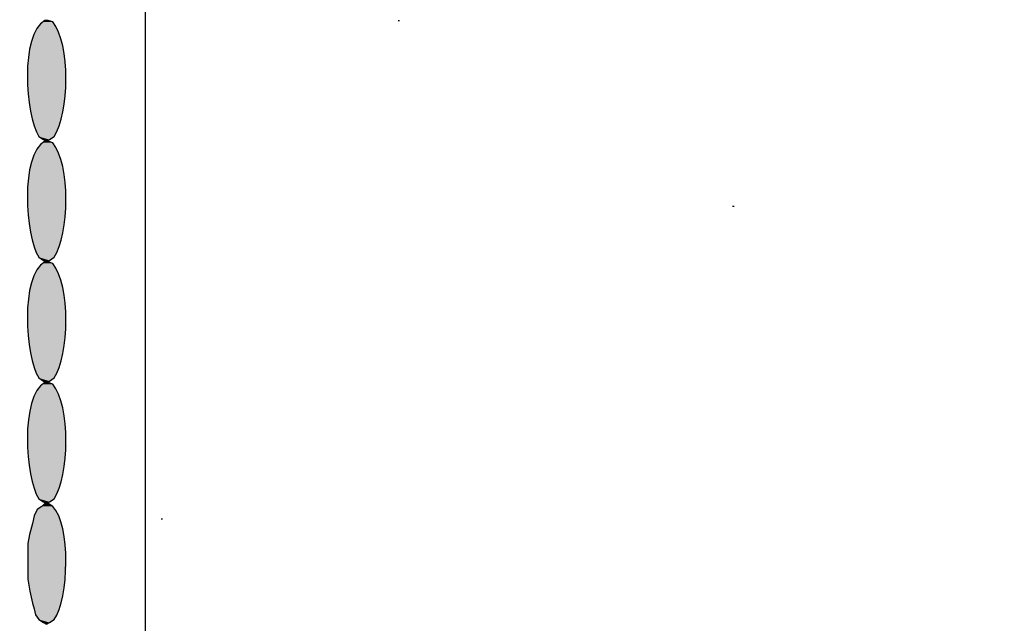
# Model space of a CAD drawing. Units: inches. Extents: x 1540 to 1848, y 48 to 357.
# Drawn here: x 1666 to 1687, y 93 to 106 of the extents above; entities that cross this region are included whole.
import ezdxf

# ---------------------------------------------------------------- set-up
doc = ezdxf.new("R2010")
doc.units = ezdxf.units.IN
doc.header["$MEASUREMENT"] = 0
doc.layers.add('PDF3_Geometry', color=7, linetype='Continuous')
doc.layers.add('PDF3_Solid Fills', color=5, linetype='Continuous')

msp = doc.modelspace()

# ---------------------------------------------------------------- linework, layer by layer
at = {"layer": 'PDF3_Geometry', "lineweight": 30}
msp.add_lwpolyline([(1782.509, 82.526), (1668.776, 82.526), (1668.776, 280.326)], dxfattribs=at)
at = {"layer": 'PDF3_Geometry', "color": 5, "lineweight": 30}
for points in [[(1666.776, 106.393), (1666.676, 106.426), (1666.609, 106.426)], [(1666.476, 103.926), (1666.576, 103.859), (1666.642, 103.826), (1666.709, 103.859), (1666.809, 103.926)], [(1666.776, 103.793), (1666.676, 103.826), (1666.609, 103.826)], [(1666.476, 101.326), (1666.576, 101.259), (1666.642, 101.226), (1666.709, 101.259), (1666.809, 101.326)], [(1666.776, 101.193), (1666.676, 101.226), (1666.609, 101.226)], [(1666.476, 98.726), (1666.576, 98.659), (1666.642, 98.626), (1666.709, 98.659), (1666.809, 98.726)], [(1666.776, 98.593), (1666.676, 98.626), (1666.609, 98.626)], [(1666.776, 95.959), (1666.676, 96.026), (1666.609, 96.026), (1666.542, 95.959), (1666.442, 95.893), (1666.376, 95.759), (1666.342, 95.593), (1666.276, 95.359), (1666.242, 95.159), (1666.242, 94.659)], [(1666.476, 96.126), (1666.576, 96.059), (1666.642, 96.026), (1666.709, 96.059), (1666.809, 96.126)], [(1666.409, 93.626), (1666.476, 93.526), (1666.576, 93.459), (1666.642, 93.426), (1666.709, 93.459), (1666.809, 93.526)]]:
    msp.add_lwpolyline(points, dxfattribs=at)
at = {"layer": 'PDF3_Geometry', "color": 8, "lineweight": 30, "true_color": 0x767676}
for points in [[(1674.209, 106.426), (1674.242, 106.426)], [(1681.409, 102.426), (1681.442, 102.426)], [(1669.109, 95.693), (1669.142, 95.693)]]:
    msp.add_lwpolyline(points, dxfattribs=at)
at = {"layer": 'PDF3_Geometry', "color": 5, "lineweight": 30}
for points in [[(1666.609, 106.426), (1666.066, 106.127), (1666.19, 104.4), (1666.476, 103.926)], [(1666.809, 103.926), (1667.126, 104.432), (1667.174, 105.917), (1666.776, 106.393)], [(1666.609, 103.826), (1666.067, 103.532), (1666.188, 101.786), (1666.476, 101.326)], [(1666.809, 101.326), (1667.129, 101.823), (1667.172, 103.32), (1666.776, 103.793)], [(1666.609, 101.226), (1666.067, 100.932), (1666.188, 99.186), (1666.476, 98.726)], [(1666.809, 98.726), (1667.129, 99.223), (1667.172, 100.72), (1666.776, 101.193)], [(1666.609, 98.626), (1666.071, 98.339), (1666.184, 96.574), (1666.476, 96.126)], [(1666.809, 96.126), (1667.133, 96.607), (1667.168, 98.133), (1666.776, 98.593)], [(1666.809, 93.526), (1667.123, 93.966), (1667.176, 95.571), (1666.776, 95.959)], [(1666.242, 94.659), (1666.216, 94.303), (1666.319, 93.963), (1666.409, 93.626)]]:
    msp.add_open_spline(points, degree=3, dxfattribs=at)
at = {"layer": 'PDF3_Solid Fills', "lineweight": 30, "transparency": 33554559}
for points in [[(1666.542, 106.393), (1666.842, 106.293), (1666.442, 106.293)], [(1666.609, 106.426), (1666.776, 106.393), (1666.542, 106.393)], [(1666.542, 106.393), (1666.776, 106.393), (1666.842, 106.293)], [(1666.609, 106.426), (1666.676, 106.426), (1666.776, 106.393)], [(1666.442, 106.293), (1666.909, 106.159), (1666.376, 106.159)], [(1666.442, 106.293), (1666.842, 106.293), (1666.909, 106.159)], [(1666.342, 105.993), (1667.009, 105.793), (1666.276, 105.793)], [(1666.376, 106.159), (1666.976, 105.993), (1666.342, 105.993)], [(1666.342, 105.993), (1666.976, 105.993), (1667.009, 105.793)], [(1666.376, 106.159), (1666.909, 106.159), (1666.976, 105.993)], [(1666.276, 105.793), (1667.042, 105.559), (1666.242, 105.559)], [(1666.276, 105.793), (1667.009, 105.793), (1667.042, 105.559)], [(1666.242, 105.559), (1667.042, 105.326), (1666.242, 105.326)], [(1666.242, 105.559), (1667.042, 105.559), (1667.042, 105.326)], [(1666.242, 105.326), (1667.076, 105.093), (1666.242, 105.093)], [(1666.242, 105.326), (1667.042, 105.326), (1667.076, 105.093)], [(1666.242, 105.093), (1667.042, 104.826), (1666.242, 104.826)], [(1666.242, 105.093), (1667.076, 105.093), (1667.042, 104.826)], [(1666.242, 104.826), (1667.009, 104.593), (1666.276, 104.593)], [(1666.242, 104.826), (1667.042, 104.826), (1667.009, 104.593)], [(1666.276, 104.593), (1666.976, 104.393), (1666.309, 104.393)], [(1666.276, 104.593), (1667.009, 104.593), (1666.976, 104.393)], [(1666.309, 104.393), (1666.942, 104.193), (1666.376, 104.193)], [(1666.309, 104.393), (1666.976, 104.393), (1666.942, 104.193)], [(1666.376, 104.193), (1666.876, 104.059), (1666.409, 104.059)], [(1666.376, 104.193), (1666.942, 104.193), (1666.876, 104.059)], [(1666.409, 104.059), (1666.809, 103.926), (1666.476, 103.926)], [(1666.409, 104.059), (1666.876, 104.059), (1666.809, 103.926)], [(1666.476, 103.926), (1666.709, 103.859), (1666.576, 103.859)], [(1666.476, 103.926), (1666.809, 103.926), (1666.709, 103.859)], [(1666.576, 103.859), (1666.709, 103.859), (1666.642, 103.826)], [(1666.442, 103.693), (1666.909, 103.559), (1666.376, 103.559)], [(1666.542, 103.793), (1666.842, 103.693), (1666.442, 103.693)], [(1666.442, 103.693), (1666.842, 103.693), (1666.909, 103.559)], [(1666.609, 103.826), (1666.776, 103.793), (1666.542, 103.793)], [(1666.542, 103.793), (1666.776, 103.793), (1666.842, 103.693)], [(1666.609, 103.826), (1666.676, 103.826), (1666.776, 103.793)], [(1666.376, 103.559), (1666.976, 103.393), (1666.342, 103.393)], [(1666.376, 103.559), (1666.909, 103.559), (1666.976, 103.393)], [(1666.342, 103.393), (1667.009, 103.193), (1666.276, 103.193)], [(1666.342, 103.393), (1666.976, 103.393), (1667.009, 103.193)], [(1666.276, 103.193), (1667.042, 102.959), (1666.242, 102.959)], [(1666.276, 103.193), (1667.009, 103.193), (1667.042, 102.959)], [(1666.242, 102.959), (1667.042, 102.726), (1666.242, 102.726)], [(1666.242, 102.959), (1667.042, 102.959), (1667.042, 102.726)], [(1666.242, 102.726), (1667.076, 102.459), (1666.242, 102.459)], [(1666.242, 102.726), (1667.042, 102.726), (1667.076, 102.459)], [(1666.242, 102.459), (1667.042, 102.226), (1666.242, 102.226)], [(1666.242, 102.459), (1667.076, 102.459), (1667.042, 102.226)], [(1666.242, 102.226), (1667.009, 101.993), (1666.276, 101.993)], [(1666.242, 102.226), (1667.042, 102.226), (1667.009, 101.993)], [(1666.276, 101.993), (1666.976, 101.793), (1666.309, 101.793)], [(1666.276, 101.993), (1667.009, 101.993), (1666.976, 101.793)], [(1666.309, 101.793), (1666.942, 101.593), (1666.376, 101.593)], [(1666.309, 101.793), (1666.976, 101.793), (1666.942, 101.593)], [(1666.376, 101.593), (1666.876, 101.426), (1666.409, 101.426)], [(1666.376, 101.593), (1666.942, 101.593), (1666.876, 101.426)], [(1666.409, 101.426), (1666.809, 101.326), (1666.476, 101.326)], [(1666.409, 101.426), (1666.876, 101.426), (1666.809, 101.326)], [(1666.476, 101.326), (1666.709, 101.259), (1666.576, 101.259)], [(1666.476, 101.326), (1666.809, 101.326), (1666.709, 101.259)], [(1666.442, 101.093), (1666.909, 100.959), (1666.376, 100.959)], [(1666.542, 101.193), (1666.842, 101.093), (1666.442, 101.093)], [(1666.442, 101.093), (1666.842, 101.093), (1666.909, 100.959)], [(1666.609, 101.226), (1666.776, 101.193), (1666.542, 101.193)], [(1666.542, 101.193), (1666.776, 101.193), (1666.842, 101.093)], [(1666.576, 101.259), (1666.709, 101.259), (1666.642, 101.226)], [(1666.609, 101.226), (1666.676, 101.226), (1666.776, 101.193)], [(1666.376, 100.959), (1666.976, 100.793), (1666.342, 100.793)], [(1666.376, 100.959), (1666.909, 100.959), (1666.976, 100.793)], [(1666.342, 100.793), (1667.009, 100.593), (1666.276, 100.593)], [(1666.342, 100.793), (1666.976, 100.793), (1667.009, 100.593)], [(1666.276, 100.593), (1667.042, 100.359), (1666.242, 100.359)], [(1666.276, 100.593), (1667.009, 100.593), (1667.042, 100.359)], [(1666.242, 100.359), (1667.042, 100.126), (1666.242, 100.126)], [(1666.242, 100.359), (1667.042, 100.359), (1667.042, 100.126)], [(1666.242, 100.126), (1667.076, 99.859), (1666.242, 99.859)], [(1666.242, 100.126), (1667.042, 100.126), (1667.076, 99.859)], [(1666.242, 99.859), (1667.042, 99.626), (1666.242, 99.626)], [(1666.242, 99.859), (1667.076, 99.859), (1667.042, 99.626)], [(1666.242, 99.626), (1667.009, 99.393), (1666.276, 99.393)], [(1666.242, 99.626), (1667.042, 99.626), (1667.009, 99.393)], [(1666.276, 99.393), (1666.976, 99.193), (1666.309, 99.193)], [(1666.276, 99.393), (1667.009, 99.393), (1666.976, 99.193)], [(1666.309, 99.193), (1666.942, 98.993), (1666.376, 98.993)], [(1666.309, 99.193), (1666.976, 99.193), (1666.942, 98.993)], [(1666.376, 98.993), (1666.876, 98.826), (1666.409, 98.826)], [(1666.376, 98.993), (1666.942, 98.993), (1666.876, 98.826)], [(1666.409, 98.826), (1666.809, 98.726), (1666.476, 98.726)], [(1666.409, 98.826), (1666.876, 98.826), (1666.809, 98.726)], [(1666.542, 98.593), (1666.842, 98.493), (1666.442, 98.493)], [(1666.476, 98.726), (1666.709, 98.659), (1666.576, 98.659)], [(1666.476, 98.726), (1666.809, 98.726), (1666.709, 98.659)], [(1666.609, 98.626), (1666.776, 98.593), (1666.542, 98.593)], [(1666.542, 98.593), (1666.776, 98.593), (1666.842, 98.493)], [(1666.576, 98.659), (1666.709, 98.659), (1666.642, 98.626)], [(1666.609, 98.626), (1666.676, 98.626), (1666.776, 98.593)], [(1666.376, 98.359), (1666.976, 98.193), (1666.342, 98.193)], [(1666.442, 98.493), (1666.909, 98.359), (1666.376, 98.359)], [(1666.376, 98.359), (1666.909, 98.359), (1666.976, 98.193)], [(1666.442, 98.493), (1666.842, 98.493), (1666.909, 98.359)], [(1666.342, 98.193), (1667.009, 97.993), (1666.276, 97.993)], [(1666.342, 98.193), (1666.976, 98.193), (1667.009, 97.993)], [(1666.276, 97.993), (1667.042, 97.759), (1666.242, 97.759)], [(1666.276, 97.993), (1667.009, 97.993), (1667.042, 97.759)], [(1666.242, 97.759), (1667.042, 97.526), (1666.242, 97.526)], [(1666.242, 97.759), (1667.042, 97.759), (1667.042, 97.526)], [(1666.242, 97.526), (1667.076, 97.259), (1666.242, 97.259)], [(1666.242, 97.526), (1667.042, 97.526), (1667.076, 97.259)], [(1666.242, 97.259), (1667.042, 97.026), (1666.242, 97.026)], [(1666.242, 97.259), (1667.076, 97.259), (1667.042, 97.026)], [(1666.242, 97.026), (1667.009, 96.793), (1666.276, 96.793)], [(1666.242, 97.026), (1667.042, 97.026), (1667.009, 96.793)], [(1666.276, 96.793), (1666.976, 96.559), (1666.309, 96.559)], [(1666.276, 96.793), (1667.009, 96.793), (1666.976, 96.559)], [(1666.309, 96.559), (1666.942, 96.393), (1666.376, 96.393)], [(1666.309, 96.559), (1666.976, 96.559), (1666.942, 96.393)], [(1666.376, 96.393), (1666.876, 96.226), (1666.409, 96.226)], [(1666.376, 96.393), (1666.942, 96.393), (1666.876, 96.226)], [(1666.409, 96.226), (1666.809, 96.126), (1666.476, 96.126)], [(1666.409, 96.226), (1666.876, 96.226), (1666.809, 96.126)], [(1666.476, 96.126), (1666.709, 96.059), (1666.576, 96.059)], [(1666.476, 96.126), (1666.809, 96.126), (1666.709, 96.059)], [(1666.609, 96.026), (1666.776, 95.959), (1666.542, 95.959)], [(1666.576, 96.059), (1666.709, 96.059), (1666.642, 96.026)], [(1666.609, 96.026), (1666.676, 96.026), (1666.776, 95.959)], [(1666.442, 95.893), (1666.909, 95.759), (1666.376, 95.759)], [(1666.542, 95.959), (1666.842, 95.893), (1666.442, 95.893)], [(1666.442, 95.893), (1666.842, 95.893), (1666.909, 95.759)], [(1666.542, 95.959), (1666.776, 95.959), (1666.842, 95.893)], [(1666.342, 95.593), (1667.009, 95.359), (1666.276, 95.359)], [(1666.376, 95.759), (1666.976, 95.593), (1666.342, 95.593)], [(1666.342, 95.593), (1666.976, 95.593), (1667.009, 95.359)], [(1666.376, 95.759), (1666.909, 95.759), (1666.976, 95.593)], [(1666.276, 95.359), (1667.042, 95.159), (1666.242, 95.159)], [(1666.242, 95.159), (1667.042, 94.893), (1666.242, 94.893)], [(1666.242, 95.159), (1667.042, 95.159), (1667.042, 94.893)], [(1666.276, 95.359), (1667.009, 95.359), (1667.042, 95.159)], [(1666.242, 94.893), (1667.076, 94.659), (1666.242, 94.659)], [(1666.242, 94.893), (1667.042, 94.893), (1667.076, 94.659)], [(1666.242, 94.659), (1667.042, 94.426), (1666.242, 94.426)], [(1666.242, 94.659), (1667.076, 94.659), (1667.042, 94.426)], [(1666.242, 94.426), (1667.009, 94.193), (1666.276, 94.193)], [(1666.242, 94.426), (1667.042, 94.426), (1667.009, 94.193)], [(1666.276, 94.193), (1666.976, 93.959), (1666.309, 93.959)], [(1666.276, 94.193), (1667.009, 94.193), (1666.976, 93.959)], [(1666.309, 93.959), (1666.942, 93.793), (1666.376, 93.793)], [(1666.309, 93.959), (1666.976, 93.959), (1666.942, 93.793)], [(1666.376, 93.793), (1666.876, 93.626), (1666.409, 93.626)], [(1666.376, 93.793), (1666.942, 93.793), (1666.876, 93.626)], [(1666.409, 93.626), (1666.809, 93.526), (1666.476, 93.526)], [(1666.409, 93.626), (1666.876, 93.626), (1666.809, 93.526)], [(1666.476, 93.526), (1666.709, 93.459), (1666.576, 93.459)], [(1666.476, 93.526), (1666.809, 93.526), (1666.709, 93.459)], [(1666.576, 93.459), (1666.709, 93.459), (1666.642, 93.426)]]:
    msp.add_solid(points, dxfattribs=at)

doc.saveas('drawing.dxf')
